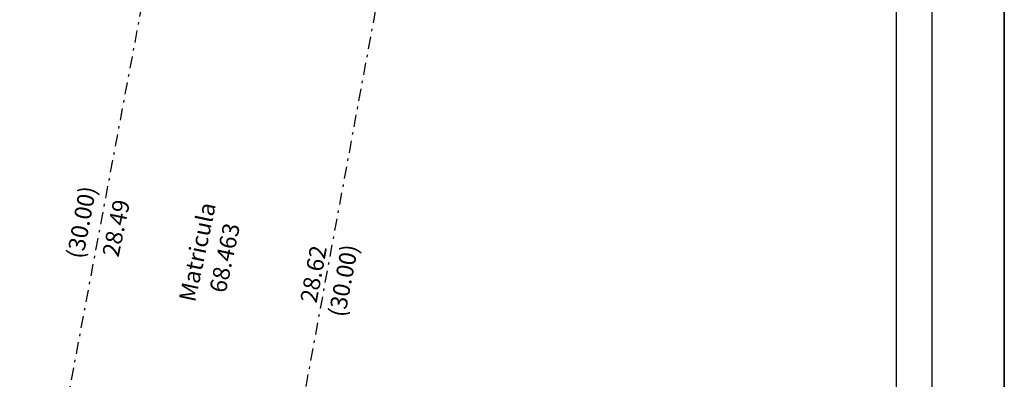
# Model space of a CAD drawing. Units: millimetres. Extents: x 180745.7 to 180808.1, y 1676100 to 1676188.
# Drawn here: x 180767.1 to 180808.1, y 1676144 to 1676158.9 of the extents above; entities that cross this region are included whole.
import ezdxf

# ---------------------------------------------------------------- set-up
doc = ezdxf.new("R2010")
doc.units = ezdxf.units.MM
doc.linetypes.add('DASHDOT', pattern=[1, 0.5, -0.25, 0, -0.25])
for name, color, linetype in [('Folha_Selo', 7, 'Continuous'), ('T-DIM', 1, 'Continuous'), ('T-MATRICULA', 5, 'DASHDOT')]:
    doc.layers.add(name, color=color, linetype=linetype)

msp = doc.modelspace()

# ---------------------------------------------------------------- linework, layer by layer
at = {"layer": 'DEFPOINTS'}
msp.add_lwpolyline([(180745.746, 1676187.985), (180808.077, 1676187.985), (180808.077, 1676099.951), (180745.746, 1676099.951)], close=True, dxfattribs=at)
at = {"layer": 'Folha_Selo'}
for points in [[(180745.746, 1676187.985), (180745.746, 1676099.951), (180808.077, 1676099.951), (180808.077, 1676187.985)], [(180805.077, 1676186.05), (180748.746, 1676186.05), (180748.746, 1676102.951), (180805.077, 1676102.951)]]:
    msp.add_lwpolyline(points, close=True, dxfattribs=at)
at = {"layer": 'Folha_Selo', "color": 1}
msp.add_lwpolyline([(180750.246, 1676184.55), (180803.577, 1676184.55), (180803.577, 1676104.451), (180750.246, 1676104.451)], close=True, dxfattribs=at)
at = {"layer": 'T-MATRICULA'}
msp.add_lwpolyline([(180767.588, 1676135.3), (180773.137, 1676164.78), (180782.467, 1676162.551), (180777.01, 1676133.054)], close=True, dxfattribs=at)

# ---------------------------------------------------------------- texts
at = {"layer": 'T-DIM', "char_height": 0.7}
for s, insert, width, attachment_point, rotation in [('{\\fArial|b0|i0|c0|p34;(30.00)}', (180769.004, 1676149.084), 2.46981, 1, 79.3661), ('{\\fArial|b0|i0|c0|p34;28.49}', (180770.485, 1676149.167), 2.46981, 1, 78.2336), ('{\\fArial|b0|i0|c0|p34;Matricula 68.463}', (180774.113, 1676149.344), 4.1283, 2, 78), ('{\\fArial|b0|i0|c0|p34;28.62}', (180778.734, 1676147.243), 2.46981, 1, 79.3661), ('{\\fArial|b0|i0|c0|p34;(30.00)}', (180779.914, 1676146.656), 2.46981, 1, 79.3661)]:
    msp.add_mtext(s, dxfattribs=dict(at, insert=insert, width=width, attachment_point=attachment_point, rotation=rotation))

doc.saveas('drawing.dxf')
